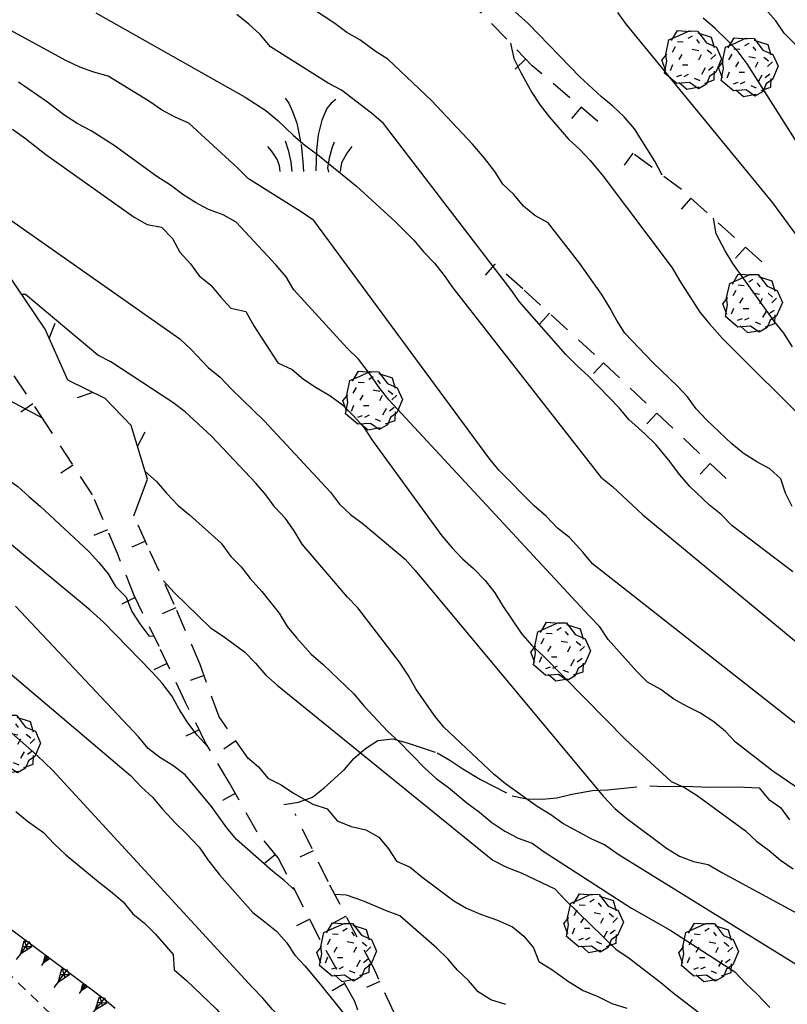
# Model space of a CAD drawing. Extents: x 1519870 to 1520950, y 4412746 to 4413924.
# Drawn here: x 1520114 to 1520167, y 4412956 to 4413023 of the extents above; entities that cross this region are included whole.
import ezdxf

# ---------------------------------------------------------------- set-up
doc = ezdxf.new("R2010")
doc.units = 0
for name, pattern in [('SCARP', [1.6, -0.8, -0.8]), ('SECCO-', [2.5, 0.75, 0.75, -1]), ('SIEPE2', [5, 2.5, 2.5]), ('TRATTO01', [3, 2, -1]), ('TRATTO03', [1.2, 0.7, -0.5])]:
    doc.linetypes.add(name, pattern=pattern)
doc.layers.get('0').update_dxf_attribs({"linetype": 'CONTINUOUS'})
for name, color, linetype in [('ALBERO', 7, 'CONTINUOUS'), ('C1', 2, 'CONTINUOUS'), ('CESPUGLIO', 7, 'TRATTO03'), ('CURVADILIVELLO', 7, 'CONTINUOUS'), ('DIRETTRICE', 7, 'CONTINUOUS'), ('MUROASECCO', 7, 'SECCO-'), ('SCARPNATPIEDE', 7, 'TRATTO03'), ('SCARPNATTESTA', 7, 'SCARP'), ('SENTIERO', 7, 'TRATTO01'), ('SIEPE', 7, 'SIEPE2')]:
    doc.layers.add(name, color=color, linetype=linetype)

# ---------------------------------------------------------------- blocks, each defined once
blk = doc.blocks.new('ALBERO')
for p, q in [((-0.786, 0.662), (-0.433, 0.819)), ((-0.786, 0.662), (-0.433, 0.819)), ((-0.693, 0.641), (-0.492, 0.985)), ((-0.693, 0.641), (-0.492, 0.985)), ((-0.492, 0.985), (-0.045, 0.954)), ((-0.492, 0.985), (-0.045, 0.954)), ((-0.433, 0.819), (-0.1, 0.969)), ((-0.433, 0.819), (-0.1, 0.969)), ((0.008, 0.796), (-0.139, 0.706)), ((0.008, 0.796), (-0.139, 0.706)), ((-0.1, 0.969), (0.189, 0.966)), ((-0.1, 0.969), (0.189, 0.966)), ((0.152, 0.675), (0.246, 0.548)), ((0.152, 0.675), (0.246, 0.548)), ((0.189, 0.966), (0.492, 0.566)), ((0.189, 0.966), (0.492, 0.566)), ((0.197, 0.906), (0.655, 0.759)), ((0.197, 0.906), (0.655, 0.759)), ((0.655, 0.759), (0.757, 0.403)), ((0.655, 0.759), (0.757, 0.403)), ((-0.89, 0.17), (-0.786, 0.662)), ((-0.89, 0.17), (-0.786, 0.662)), ((-0.573, 0.428), (-0.679, 0.239)), ((-0.573, 0.428), (-0.679, 0.239)), ((-0.497, 0.613), (-0.297, 0.6)), ((-0.497, 0.613), (-0.297, 0.6)), ((0.008, 0.345), (0.232, 0.304)), ((0.008, 0.345), (0.232, 0.304)), ((0.492, 0.566), (0.832, 0.42)), ((0.492, 0.566), (0.832, 0.42)), ((0.832, 0.42), (1.01, 0.016)), ((0.832, 0.42), (1.01, 0.016)), ((-1.022, -0.03), (-0.851, 0.181)), ((-1.022, -0.03), (-0.851, 0.181)), ((-0.858, -0.067), (-0.89, 0.17)), ((-0.858, -0.067), (-0.89, 0.17)), ((-0.437, -0.009), (-0.332, 0.17)), ((-0.437, -0.009), (-0.332, 0.17)), ((0.32, 0.153), (0.227, -0.029)), ((0.32, 0.153), (0.227, -0.029)), ((0.523, 0.328), (0.677, 0.201)), ((0.523, 0.328), (0.677, 0.201)), ((0.811, 0.163), (0.649, 0.009)), ((0.811, 0.163), (0.649, 0.009)), ((1.01, 0.016), (0.813, -0.438)), ((1.01, 0.016), (0.813, -0.438)), ((-0.886, -0.39), (-1.022, -0.03)), ((-0.886, -0.39), (-1.022, -0.03)), ((-0.932, -0.466), (-0.858, -0.067)), ((-0.932, -0.466), (-0.858, -0.067)), ((-0.728, -0.376), (-0.647, -0.177)), ((-0.728, -0.376), (-0.647, -0.177)), ((-0.321, -0.191), (-0.136, -0.191)), ((-0.321, -0.191), (-0.136, -0.191)), ((0.341, -0.5), (0.464, -0.276)), ((0.341, -0.5), (0.464, -0.276)), ((0.726, -0.256), (0.562, -0.376)), ((0.726, -0.256), (0.562, -0.376)), ((-0.509, -0.827), (-0.932, -0.466)), ((-0.509, -0.827), (-0.932, -0.466)), ((-0.514, -0.586), (-0.349, -0.531)), ((-0.514, -0.586), (-0.349, -0.531)), ((-0.269, -0.579), (-0.118, -0.503)), ((-0.269, -0.579), (-0.118, -0.503)), ((0.078, -0.644), (0.264, -0.72)), ((0.078, -0.644), (0.264, -0.72)), ((0.596, -0.589), (0.493, -0.84)), ((0.596, -0.589), (0.493, -0.84)), ((0.813, -0.438), (0.596, -0.589)), ((0.813, -0.438), (0.596, -0.589)), ((0.757, -0.7), (0.769, -0.407)), ((0.757, -0.7), (0.769, -0.407)), ((-0.081, -0.794), (-0.509, -0.827)), ((-0.081, -0.794), (-0.509, -0.827)), ((-0.43, -0.785), (-0.175, -1.012)), ((-0.43, -0.785), (-0.175, -1.012)), ((-0.175, -1.012), (0.243, -0.94)), ((-0.175, -1.012), (0.243, -0.94)), ((0.219, -0.999), (-0.081, -0.794)), ((0.219, -0.999), (-0.081, -0.794)), ((0.493, -0.84), (0.219, -0.999)), ((0.493, -0.84), (0.219, -0.999)), ((0.434, -0.811), (0.757, -0.7)), ((0.434, -0.811), (0.757, -0.7))]:
    blk.add_line(p, q)
blk = doc.blocks.new('B1CORT')
blk.add_line((0, 0), (0.5, 0))
blk = doc.blocks.new('LINREC')
blk.add_line((0, 0), (-0.002, 0.56))
blk = doc.blocks.new('CESP')
for p, q in [((-0.82, 2.523), (-0.695, 2.348)), ((0.905, 2.473), (0.755, 2.348)), ((-0.695, 2.348), (-0.57, 2.073)), ((-0.57, 2.073), (-0.42, 1.673)), ((0.605, 2.173), (0.43, 1.773)), ((0.755, 2.348), (0.605, 2.173)), ((0.43, 1.773), (0.305, 1.273)), ((-0.42, 1.673), (-0.27, 0.948)), ((-0.82, 1.073), (-0.72, 0.748)), ((0.305, 1.273), (0.255, 0.748)), ((0.855, 1.023), (0.78, 0.848)), ((-1.42, 0.873), (-1.295, 0.723)), ((-1.295, 0.723), (-1.095, 0.423)), ((-0.72, 0.748), (-0.62, 0.348)), ((-0.27, 0.948), (-0.22, 0.348)), ((0.255, 0.748), (0.23, 0.023)), ((0.78, 0.848), (0.68, 0.473)), ((1.455, 0.873), (1.28, 0.648)), ((-1.095, 0.423), (-1.02, 0.223)), ((-0.62, 0.348), (-0.595, 0.023)), ((-0.22, 0.348), (-0.195, 0.023)), ((0.68, 0.473), (0.63, 0.148)), ((1.28, 0.648), (1.105, 0.323)), ((-1.02, 0.223), (-0.995, 0.023)), ((0.63, 0.148), (0.655, -0.002)), ((1.105, 0.323), (1.055, 0.023))]:
    blk.add_line(p, q)
blk = doc.blocks.new('SCARP2')
for p, q in [((-0.174, -0.029), (-0.005, 0.048)), ((-0.007, -0.45), (-0.005, 0.048)), ((0.154, -0.031), (-0.005, 0.048)), ((-0.008, -0.45), (-0.174, -0.029)), ((-0.169, -0.027), (0.085, -0.209)), ((-0.102, -0.212), (0.154, -0.031)), ((-0.007, -0.451), (0.154, -0.031)), ((-0.007, -0.45), (-0.008, -0.702))]:
    blk.add_line(p, q)
blk = doc.blocks.new('SCARP')
for p, q in [((-0.087, -0.014), (-0.003, 0.024)), ((-0.004, -0.225), (-0.003, 0.024)), ((0.077, -0.015), (-0.003, 0.024)), ((-0.004, -0.225), (-0.087, -0.014)), ((-0.084, -0.013), (0.042, -0.104)), ((-0.051, -0.106), (0.077, -0.015)), ((-0.004, -0.226), (0.077, -0.015)), ((-0.004, -0.225), (-0.004, -0.351))]:
    blk.add_line(p, q)
blk = doc.blocks.new('SEULO2')
at = {"layer": 'CURVADILIVELLO'}
for points in [[(1520155.068, 4413023.916, 676), (1520155.678, 4413023.086, 676), (1520165.641, 4413010.932, 676), (1520168.34, 4413007.25, 676)], [(1520167.02, 4412985.777, 668), (1520162.859, 4412988.937, 668), (1520162.137, 4412989.673, 668), (1520161.344, 4412990.329, 668), (1520159.998, 4412991.589, 668), (1520159.326, 4412992.392, 668), (1520158.555, 4412993.419, 668), (1520157.68, 4412994.456, 668), (1520156.943, 4412995.191, 668), (1520155.855, 4412996.155, 668), (1520155.182, 4412996.945, 668), (1520153.109, 4412999.119, 668), (1520152.299, 4412999.839, 668), (1520151.564, 4413000.588, 668), (1520148.395, 4413004.185, 668), (1520147.822, 4413005.018, 668), (1520139.135, 4413016.331, 668), (1520138.312, 4413017.037, 668), (1520136.266, 4413018.612, 668), (1520135.375, 4413019.099, 668), (1520131.436, 4413021.565, 668), (1520130.734, 4413022.416, 668), (1520129.963, 4413023.125, 668), (1520129.143, 4413023.781, 668)], [(1520119.533, 4413023.896, 666), (1520129.723, 4413018.129, 666), (1520131.127, 4413017.23, 666), (1520131.938, 4413016.536, 666), (1520133.002, 4413015.52, 666), (1520133.785, 4413014.863, 666), (1520134.643, 4413014.235, 666), (1520137.305, 4413012.06, 666), (1520139.963, 4413009.643, 666), (1520141.205, 4413008.379, 666), (1520141.879, 4413007.563, 666), (1520142.602, 4413006.813, 666), (1520143.262, 4413005.986, 666), (1520143.861, 4413005.13, 666), (1520153.932, 4412992.238, 666), (1520154.727, 4412991.581, 666), (1520156.814, 4412989.651, 666), (1520170.012, 4412978.707, 666)], [(1520169.125, 4412973.94, 664), (1520153.377, 4412986.31, 664), (1520152.715, 4412987.125, 664), (1520151.818, 4412988.108, 664), (1520150.998, 4412988.753, 664), (1520150.234, 4412989.537, 664), (1520149.412, 4412990.282, 664), (1520146.994, 4412992.711, 664), (1520146.32, 4412993.551, 664), (1520134.385, 4413009.725, 664), (1520133.527, 4413010.327, 664), (1520129.93, 4413012.579, 664), (1520129.223, 4413013.303, 664), (1520125.883, 4413016.369, 664), (1520124.945, 4413016.776, 664), (1520124.018, 4413017.262, 664), (1520123.188, 4413017.839, 664), (1520120.379, 4413019.574, 664), (1520119.408, 4413019.852, 664), (1520118.449, 4413020.182, 664), (1520117.457, 4413020.651, 664), (1520112.471, 4413023.366, 664)], [(1520174.41, 4413006.64, 678), (1520173.412, 4413006.981, 678), (1520171.916, 4413007.582, 678), (1520171.268, 4413008.411, 678), (1520170.73, 4413009.309, 678), (1520170.293, 4413010.273, 678), (1520169.721, 4413011.133, 678), (1520169.223, 4413012.019, 678), (1520163.906, 4413020.42, 678), (1520163.297, 4413021.225, 678), (1520162.561, 4413022.025, 678), (1520161.732, 4413022.821, 678), (1520160.924, 4413023.515, 678)], [(1520167.652, 4412970.812, 662), (1520165.664, 4412972.187, 662), (1520163.127, 4412974.161, 662), (1520162.443, 4412974.898, 662), (1520161.648, 4412975.557, 662), (1520160.742, 4412976.144, 662), (1520159.828, 4412976.59, 662), (1520158.912, 4412977.102, 662), (1520158.027, 4412977.754, 662), (1520157.123, 4412978.253, 662), (1520156.402, 4412978.977, 662), (1520154.443, 4412981.168, 662), (1520153.871, 4412982.013, 662), (1520153.135, 4412982.787, 662), (1520139.498, 4412997.508, 662), (1520138.836, 4412998.349, 662), (1520138.182, 4412999.293, 662), (1520137.426, 4413000.27, 662), (1520136.664, 4413001.018, 662), (1520133.031, 4413005.005, 662), (1520132.508, 4413005.878, 662), (1520131.82, 4413006.692, 662), (1520129.09, 4413009.605, 662), (1520128.213, 4413010.105, 662), (1520127.225, 4413010.485, 662), (1520126.336, 4413010.946, 662), (1520125.457, 4413011.496, 662), (1520124.623, 4413012.139, 662), (1520123.691, 4413012.737, 662), (1520120.777, 4413014.839, 662), (1520119.227, 4413015.834, 662), (1520118.258, 4413016.343, 662), (1520117.365, 4413016.942, 662), (1520116.256, 4413017.791, 662), (1520114.266, 4413019.151, 662)], [(1520158.125, 4413012.812, 674), (1520157.611, 4413013.762, 674), (1520156.227, 4413015.978, 674), (1520155.527, 4413016.791, 674), (1520154.768, 4413017.514, 674), (1520153.986, 4413018.157, 674), (1520152.51, 4413019.526, 674), (1520149.008, 4413023.135, 674), (1520147, 4413024.968, 674), (1520146, 4413025.642, 674), (1520145.043, 4413026.201, 674), (1520140.809, 4413028.387, 674), (1520138.951, 4413029.173, 674)], [(1520147.785, 4413021.824, 672), (1520148.021, 4413020.772, 672), (1520148.484, 4413019.809, 672), (1520149.232, 4413018.446, 672), (1520149.805, 4413017.589, 672), (1520150.441, 4413016.772, 672), (1520151.744, 4413015.281, 672), (1520152.49, 4413014.584, 672), (1520153.213, 4413013.822, 672), (1520154.113, 4413012.749, 672), (1520158.814, 4413006.506, 672), (1520159.312, 4413005.633, 672), (1520160.693, 4413003.48, 672), (1520161.342, 4413002.676, 672), (1520162.242, 4413001.679, 672), (1520168.314, 4412995.61, 672)], [(1520108.834, 4413013.184, 658), (1520125.252, 4413001.648, 658), (1520126.023, 4413000.928, 658), (1520127.199, 4412999.699, 658), (1520128.006, 4412999.057, 658), (1520128.758, 4412998.244, 658), (1520131.01, 4412996.065, 658), (1520135.537, 4412991.195, 658), (1520136.133, 4412990.39, 658), (1520136.893, 4412989.68, 658), (1520137.764, 4412989.027, 658), (1520140.613, 4412986.63, 658), (1520141.285, 4412985.866, 658), (1520154.096, 4412970.472, 658), (1520154.898, 4412969.635, 658), (1520155.707, 4412968.954, 658), (1520158.412, 4412966.921, 658), (1520159.305, 4412966.397, 658), (1520160.254, 4412966.015, 658), (1520161.258, 4412965.829, 658), (1520162.178, 4412965.267, 658), (1520178.113, 4412956.638, 658)], [(1520094.301, 4413015.031, 652), (1520094.318, 4413014.93, 652), (1520094.641, 4413013.959, 652), (1520095.252, 4413013.116, 652), (1520096, 4413012.343, 652), (1520096.688, 4413011.503, 652), (1520097.273, 4413010.671, 652), (1520098.094, 4413010.015, 652), (1520098.775, 4413009.277, 652), (1520100.377, 4413007.735, 652), (1520101.197, 4413007.041, 652), (1520102.131, 4413006.16, 652), (1520105.418, 4413003.372, 652), (1520106.273, 4413002.782, 652), (1520107.096, 4413002.076, 652), (1520107.98, 4413001.437, 652), (1520108.869, 4413000.964, 652), (1520109.789, 4413000.401, 652), (1520111.264, 4412999.378, 652), (1520111.998, 4412998.642, 652), (1520112.791, 4412998.012, 652), (1520113.684, 4412997.461, 652), (1520115.254, 4412996.62, 652), (1520115.893, 4412996.273, 652)], [(1520127.188, 4412973.822, 648), (1520126.449, 4412974.647, 648), (1520125.814, 4412975.478, 648), (1520125.211, 4412976.41, 648), (1520124.713, 4412977.322, 648), (1520124.051, 4412978.176, 648), (1520123.379, 4412978.94, 648), (1520120.051, 4412982.339, 648), (1520119.16, 4412983.157, 648), (1520111.9, 4412989.151, 648)], [(1520166.99, 4413001.111, 674), (1520166.414, 4413002.045, 674), (1520165.752, 4413002.874, 674), (1520162.939, 4413006.807, 674), (1520162.418, 4413007.666, 674), (1520161.805, 4413008.816, 674), (1520161.619, 4413009.881, 674)], [(1520133.113, 4412964.035, 646), (1520132.369, 4412964.732, 646), (1520131.574, 4412965.362, 646), (1520129.131, 4412967.521, 646), (1520128.471, 4412968.324, 646), (1520127.412, 4412969.763, 646), (1520125.621, 4412971.923, 646), (1520124.789, 4412972.565, 646), (1520123.908, 4412973.116, 646), (1520123.102, 4412973.733, 646), (1520122.457, 4412974.499, 646), (1520114.076, 4412983.423, 646)], [(1520106.633, 4412984.81, 644), (1520121.908, 4412971.896, 644), (1520122.645, 4412971.097, 644), (1520123.4, 4412970.412, 644), (1520124.074, 4412969.598, 644), (1520124.961, 4412968.639, 644), (1520125.719, 4412967.916, 644), (1520126.576, 4412966.994, 644), (1520127.176, 4412966.138, 644), (1520127.986, 4412965.099, 644), (1520130.23, 4412962.535, 644), (1520131.061, 4412961.919, 644), (1520131.842, 4412961.262, 644), (1520132.527, 4412960.497, 644), (1520133.1, 4412959.64, 644), (1520133.783, 4412958.902, 644), (1520134.82, 4412957.655, 644), (1520138.162, 4412953.506, 644)], [(1520143.795, 4412946.824, 642), (1520142.928, 4412947.4, 642), (1520142.029, 4412948.091, 642), (1520141.219, 4412948.785, 642), (1520140.275, 4412949.308, 642), (1520138.857, 4412950.206, 642), (1520138.012, 4412950.86, 642), (1520137.08, 4412951.447, 642), (1520133.785, 4412953.786, 642), (1520133.014, 4412954.482, 642), (1520131.572, 4412955.93, 642), (1520130.926, 4412956.707, 642), (1520130.203, 4412957.443, 642), (1520116.588, 4412972.242, 642), (1520115.549, 4412973.26, 642), (1520106.932, 4412980.831, 642)], [(1520168.162, 4412958.428, 656), (1520155.113, 4412966.501, 656), (1520154.203, 4412967.153, 656), (1520153.291, 4412967.575, 656), (1520151.355, 4412968.605, 656), (1520150.539, 4412969.196, 656), (1520149.605, 4412969.782, 656), (1520147.445, 4412971.315, 656), (1520146.676, 4412971.96, 656), (1520143.242, 4412975.175, 656), (1520142.592, 4412976.004, 656), (1520141.34, 4412977.805, 656), (1520140.828, 4412978.729, 656), (1520140.227, 4412979.61, 656), (1520137.387, 4412983.325, 656), (1520136.691, 4412984.049, 656), (1520133.586, 4412987.65, 656), (1520133.047, 4412988.572, 656), (1520132.449, 4412989.416, 656), (1520131.727, 4412990.191, 656), (1520131.115, 4412991.034, 656), (1520130.443, 4412991.824, 656), (1520127.432, 4412995.006, 656), (1520125.633, 4412996.693, 656), (1520124.775, 4412997.322, 656), (1520120.557, 4413000.082, 656), (1520119.666, 4413000.557, 656), (1520114.736, 4413004.693, 656), (1520114.479, 4413004.693, 656)], [(1520122.902, 4412992.612, 654), (1520123.672, 4412991.93, 654), (1520124.346, 4412991.14, 654), (1520125.148, 4412990.293, 654), (1520125.93, 4412989.66, 654), (1520128.07, 4412987.719, 654), (1520128.734, 4412986.827, 654), (1520129.43, 4412986.103, 654), (1520130.064, 4412985.312, 654), (1520130.855, 4412984.425, 654), (1520132.018, 4412982.952, 654), (1520132.58, 4412982.057, 654), (1520133.24, 4412981.241, 654), (1520134.207, 4412980.17, 654), (1520135.029, 4412979.464, 654), (1520137.107, 4412977.455, 654), (1520137.768, 4412976.665, 654), (1520139.43, 4412974.883, 654), (1520140.174, 4412974.199, 654), (1520141.951, 4412972.381, 654), (1520142.721, 4412971.687, 654), (1520143.566, 4412971.058, 654), (1520144.824, 4412970.012, 654), (1520145.67, 4412969.383, 654), (1520146.506, 4412968.69, 654), (1520147.398, 4412968.102, 654), (1520148.314, 4412967.604, 654), (1520149.275, 4412967.273, 654), (1520150.092, 4412966.682, 654), (1520156.033, 4412962.844, 654), (1520158.705, 4412961.321, 654), (1520163.082, 4412958.503, 654), (1520163.818, 4412957.716, 654), (1520164.59, 4412956.982, 654), (1520165.461, 4412956.06, 654)], [(1520124.146, 4412985.155, 652), (1520124.883, 4412984.355, 652), (1520127.35, 4412981.955, 652), (1520128.205, 4412981.39, 652), (1520129.656, 4412980.315, 652), (1520130.418, 4412979.554, 652), (1520131.131, 4412978.729, 652), (1520131.887, 4412978.045, 652), (1520146.582, 4412966.116, 652), (1520147.523, 4412965.633, 652), (1520148.512, 4412965.24, 652), (1520150.82, 4412964.161, 652), (1520151.529, 4412963.387, 652), (1520154.957, 4412960.055, 652), (1520155.877, 4412959.43, 652), (1520158.031, 4412957.782, 652), (1520158.84, 4412957.089, 652), (1520166.254, 4412951.383, 652), (1520167.145, 4412950.847, 652), (1520167.953, 4412950.215, 652), (1520168.873, 4412949.615, 652)], [(1520147.467, 4412956.281, 648), (1520146.443, 4412956.584, 648), (1520145.588, 4412957.135, 648), (1520144.918, 4412957.912, 648), (1520144.184, 4412958.622, 648), (1520143.525, 4412959.387, 648), (1520142.779, 4412960.121, 648), (1520140.256, 4412962.329, 648), (1520139.27, 4412962.683, 648), (1520137.721, 4412963.332, 648), (1520136.617, 4412963.72, 648), (1520135.812, 4412963.777, 648)]]:
    blk.add_polyline3d(points, dxfattribs=at)
at = {"layer": 'DIRETTRICE'}
for points in [[(1520172.307, 4413012.95, 680), (1520171.32, 4413013.278, 680), (1520170.428, 4413013.855, 680), (1520169.805, 4413014.646, 680), (1520169.547, 4413015.619, 680), (1520169.002, 4413017.309, 680), (1520168.574, 4413018.928, 680), (1520168.154, 4413019.843, 680), (1520167.854, 4413020.89, 680), (1520167.203, 4413021.732, 680), (1520166.443, 4413022.492, 680), (1520165.857, 4413023.336, 680), (1520165.186, 4413024.113, 680)], [(1520166.98, 4412990.229, 670), (1520166.52, 4412991.142, 670), (1520166.197, 4412992.125, 670), (1520165.453, 4412992.796, 670), (1520164.562, 4412993.282, 670), (1520163.645, 4412993.857, 670), (1520162.875, 4412994.503, 670), (1520161.131, 4412996.142, 670), (1520160.434, 4412996.892, 670), (1520159.85, 4412997.71, 670), (1520159.154, 4412998.447, 670), (1520157.502, 4413000.014, 670), (1520155.574, 4413002.054, 670), (1520155.027, 4413002.912, 670), (1520154.541, 4413003.812, 670), (1520153.992, 4413004.696, 670), (1520152.523, 4413006.794, 670), (1520150.348, 4413009.577, 670), (1520149.457, 4413010.076, 670), (1520148.664, 4413010.695, 670), (1520148.016, 4413011.497, 670), (1520147.27, 4413012.207, 670), (1520146.711, 4413013.065, 670), (1520146.02, 4413013.982, 670), (1520145.211, 4413014.933, 670), (1520142.4, 4413017.906, 670), (1520139.443, 4413020.72, 670), (1520138.576, 4413021.284, 670), (1520137.533, 4413022.045, 670), (1520136.631, 4413022.544, 670), (1520135.824, 4413023.148, 670), (1520131.498, 4413026.032, 670)], [(1520114.094, 4412969.423, 640), (1520114.875, 4412968.778, 640), (1520115.969, 4412968.006, 640), (1520116.705, 4412967.232, 640), (1520117.502, 4412966.486, 640), (1520119.689, 4412964.65, 640), (1520120.549, 4412964.009, 640), (1520121.398, 4412963.277, 640), (1520122.07, 4412962.463, 640), (1520122.865, 4412961.818, 640), (1520123.602, 4412961.058, 640), (1520124.797, 4412959.676, 640), (1520124.867, 4412958.631, 640), (1520125.715, 4412957.914, 640), (1520127.768, 4412955.955, 640), (1520128.426, 4412955.179, 640), (1520128.963, 4412954.255, 640), (1520129.363, 4412953.287, 640), (1520129.52, 4412952.298, 640), (1520129.564, 4412951.264, 640), (1520129.641, 4412950.347, 640)], [(1520113.855, 4413015.954, 660), (1520114.75, 4413015.326, 660), (1520116.141, 4413014.223, 660), (1520122.15, 4413009.952, 660), (1520123.027, 4413009.454, 660), (1520124.02, 4413009.278, 660), (1520124.756, 4413008.491, 660), (1520125.256, 4413007.566, 660), (1520125.979, 4413006.767, 660), (1520126.576, 4413005.949, 660), (1520127.383, 4413005.317, 660), (1520128.057, 4413004.49, 660), (1520128.742, 4413003.74, 660), (1520129.748, 4413003.514, 660), (1520130.301, 4413002.54, 660), (1520131.941, 4413000.015, 660), (1520132.918, 4412999.559, 660), (1520133.688, 4412998.914, 660), (1520134.557, 4412998.336, 660), (1520135.486, 4412997.789, 660), (1520136.344, 4412997.16, 660), (1520137.078, 4412996.438, 660), (1520137.775, 4412995.661, 660), (1520138.363, 4412994.754, 660), (1520143.102, 4412988.231, 660), (1520143.787, 4412987.429, 660), (1520144.523, 4412986.668, 660), (1520145.268, 4412985.996, 660), (1520146.068, 4412985.174, 660), (1520146.717, 4412984.345, 660), (1520147.242, 4412983.473, 660), (1520148.508, 4412981.597, 660), (1520149.221, 4412980.782, 660), (1520149.992, 4412980.075, 660), (1520155.645, 4412974.308, 660), (1520158.742, 4412971.486, 660), (1520159.654, 4412971.063, 660), (1520160.51, 4412970.513, 660), (1520163.807, 4412968.121, 660), (1520164.539, 4412967.411, 660), (1520165.41, 4412966.771, 660), (1520166.193, 4412966.113, 660), (1520167.049, 4412965.523, 660)], [(1520091.117, 4413013.126, 650), (1520091.479, 4413012.157, 650), (1520092.053, 4413011.287, 650), (1520092.553, 4413010.35, 650), (1520093.418, 4413008.916, 650), (1520093.73, 4413007.894, 650), (1520094.365, 4413007.077, 650), (1520097.283, 4413003.713, 650), (1520098.051, 4413003.067, 650), (1520103.98, 4412998.603, 650), (1520104.855, 4412998.115, 650), (1520105.689, 4412997.474, 650), (1520114.221, 4412991.598, 650), (1520114.967, 4412990.901, 650), (1520115.736, 4412990.256, 650), (1520119.064, 4412987.151, 650), (1520119.746, 4412986.412, 650), (1520120.381, 4412985.635, 650), (1520120.877, 4412984.762, 650), (1520121.6, 4412984.037, 650), (1520121.998, 4412983.07, 650), (1520122.545, 4412982.224, 650), (1520123.141, 4412981.406, 650), (1520123.506, 4412981.395, 649.91)], [(1520129.855, 4412973.146, 650), (1520130.623, 4412972.488, 650), (1520131.258, 4412971.697, 650), (1520132.16, 4412971.25, 650), (1520133.016, 4412970.685, 650), (1520134.312, 4412969.923, 650), (1520135.297, 4412969.619, 650), (1520135.971, 4412968.804, 650), (1520136.932, 4412968.411, 650), (1520137.928, 4412968.171, 650), (1520138.83, 4412967.687, 650), (1520139.477, 4412966.883, 650), (1520140.025, 4412966.036, 650), (1520140.961, 4412965.642, 650), (1520141.744, 4412964.985, 650), (1520143.922, 4412963.352, 650), (1520144.801, 4412962.84, 650), (1520145.752, 4412962.433, 650), (1520146.906, 4412962.021, 650), (1520147.922, 4412961.579, 650), (1520148.691, 4412960.921, 650), (1520149.352, 4412960.131, 650), (1520149.723, 4412959.201, 650), (1520150.602, 4412958.65, 650), (1520151.748, 4412957.843, 650), (1520152.746, 4412957.22, 650), (1520153.734, 4412956.827, 650), (1520154.701, 4412956.332, 650), (1520155.711, 4412956.03, 650)]]:
    blk.add_polyline3d(points, dxfattribs=at)
at = {"layer": 'MUROASECCO'}
for points in [[(1520153.738, 4413016.483, 673.782), (1520149.27, 4413020.282, 673.542), (1520145.82, 4413023.867, 673.482), (1520139.875, 4413028.396, 674.232), (1520136.918, 4413030.879, 674.712), (1520135.074, 4413032.781, 675.102)], [(1520157.172, 4412928.11, 638.448), (1520154.857, 4412930.568, 638.988), (1520152.689, 4412933.455, 639.678), (1520150.654, 4412935.911, 640.068), (1520149.574, 4412937.554, 640.548), (1520148.594, 4412940.503, 641.178), (1520147.061, 4412942.903, 641.868), (1520144.43, 4412945.872, 642.438), (1520142.34, 4412949.005, 643.248), (1520139.822, 4412951.711, 643.908), (1520138.162, 4412953.506, 644.208), (1520137.191, 4412956.469, 644.658), (1520134.826, 4412960.688, 645.558), (1520131.969, 4412966.269, 646.698), (1520130.525, 4412968.022, 647.298), (1520128.619, 4412971.418, 647.958), (1520127.008, 4412974.124, 648.588), (1520125.652, 4412976.865, 649.188), (1520123.854, 4412980.688, 649.788), (1520122.146, 4412984.155, 650.388), (1520121.016, 4412987.021, 651.288), (1520119.311, 4412991.014, 652.368), (1520116.207, 4412995.804, 653.118), (1520113.096, 4413000.452, 654.348)], [(1520164.908, 4413006.898, 675.342), (1520159.432, 4413011.83, 674.562), (1520155.631, 4413014.685, 673.842)], [(1520162.492, 4412992.135, 669.432), (1520153.52, 4413000.586, 669.042), (1520148.625, 4413005.07, 668.202), (1520146.725, 4413006.753, 668.022)], [(1520129.943, 4412973.022, 649.842), (1520127.93, 4412975.878, 650.172), (1520126.641, 4412979.466, 650.832), (1520124.881, 4412983.545, 651.252), (1520123.035, 4412987.595, 652.272), (1520122.133, 4412989.59, 653.472)], [(1520140.887, 4412953.429, 645.588), (1520138.516, 4412958.659, 646.638), (1520135.361, 4412964.634, 648.107), (1520133.119, 4412969.269, 649.188)]]:
    blk.add_polyline3d(points, dxfattribs=at)
at = {"layer": 'SCARPNATPIEDE'}
blk.add_polyline3d([(1520094.301, 4412977.387, 636.672), (1520094.967, 4412976.162, 635.652), (1520095.488, 4412975.303, 635.202), (1520096.15, 4412974.5, 634.812), (1520097.355, 4412973.196, 634.422), (1520098.781, 4412971.812, 634.482), (1520099.625, 4412971.222, 634.242), (1520102.297, 4412969.124, 634.002), (1520102.932, 4412968.294, 633.612), (1520103.75, 4412967.69, 633.642), (1520104.641, 4412967.204, 633.732), (1520105.496, 4412966.602, 634.122), (1520106.242, 4412965.916, 634.152), (1520106.916, 4412965.063, 634.182), (1520107.652, 4412964.289, 634.212), (1520108.314, 4412963.474, 634.272), (1520109.023, 4412962.724, 634.362), (1520117.641, 4412954.514, 634.542)], dxfattribs=at)
at = {"layer": 'SCARPNATTESTA'}
blk.add_polyline3d([(1520120.85, 4412956.005, 639.162), (1520120.016, 4412956.697, 639.132), (1520112.176, 4412962.539, 638.112)], dxfattribs=at)
at = {"layer": 'SENTIERO'}
blk.add_polyline3d([(1520132.338, 4412969.9, 648.138), (1520133.342, 4412970.058, 648.617), (1520134.299, 4412970.405, 649.367), (1520135.09, 4412971.039, 650.357), (1520136.48, 4412972.287, 651.138), (1520137.125, 4412973.057, 651.677), (1520137.902, 4412973.728, 652.247), (1520138.748, 4412974.263, 652.607), (1520139.779, 4412974.383, 653.268), (1520140.748, 4412974.117, 653.807), (1520142.797, 4412973.438, 654.557), (1520143.662, 4412972.925, 654.708), (1520144.543, 4412972.335, 654.948), (1520145.752, 4412971.62, 654.977), (1520147.908, 4412970.497, 655.787), (1520148.912, 4412970.298, 655.818), (1520149.938, 4412970.264, 655.968), (1520150.955, 4412970.358, 656.508), (1520151.967, 4412970.606, 657.018), (1520153.375, 4412970.87, 657.648), (1520154.396, 4412970.914, 658.068), (1520157.273, 4412971.188, 658.698), (1520158.285, 4412971.143, 658.847), (1520159.588, 4412971.159, 659.388), (1520161.432, 4412971.084, 660.047), (1520163.221, 4412971.108, 660.378), (1520164.73, 4412971.045, 661.278), (1520165.377, 4412970.28, 661.547), (1520166.193, 4412969.701, 661.487), (1520166.793, 4412968.87, 661.218)], dxfattribs=at)
at = {"layer": 'SIEPE'}
blk.add_polyline3d([(1520122.133, 4412989.59, 653.472), (1520123.062, 4412992.084, 655.002), (1520121.947, 4412995.756, 656.232), (1520120.182, 4412997.599, 656.832), (1520117.623, 4412998.831, 657.192), (1520116.084, 4413002.308, 658.452), (1520113.492, 4413006.16, 658.002), (1520111.152, 4413008.565, 657.762), (1520109.051, 4413011.097, 657.732), (1520106.287, 4413014.456, 658.512), (1520104.195, 4413016.477, 657.672)], dxfattribs=at)
at = {"layer": 'ALBERO', "xscale": 2, "yscale": 2, "zscale": 2}
for p in [(1520160.15, 4413020.714, 676.87), (1520164.006, 4413020.214, 681.01), (1520164.293, 4413004.107, 674.74), (1520138.414, 4412997.485, 666.52), (1520151.217, 4412980.365, 665.32), (1520113.756, 4412974.06, 643.51), (1520153.463, 4412961.849, 659.71), (1520136.648, 4412959.869, 651.64), (1520161.305, 4412959.856, 660.82)]:
    blk.add_blockref('ALBERO', p, dxfattribs=at)
at = {"layer": 'CESPUGLIO', "xscale": 2, "yscale": 2, "zscale": 2}
blk.add_blockref('CESP', (1520134.072, 4413013.022, 665.62), dxfattribs=at)
at = {"layer": 'MUROASECCO'}
for p, xscale, yscale, zscale, rotation in [((1520148.829, 4413020.74), 2.000000000099071, 2.000000000099071, 2.000000000099071, -136.1055289495835), ((1520152.595, 4413017.455), 1.99999999974112, 1.99999999974112, 1.99999999974112, -130.3674440664571), ((1520156.129, 4413014.31), 1.999999999528534, 1.999999999528534, 1.999999999528534, -126.9075659070513), ((1520160.078, 4413011.248), 1.999999999947283, 1.999999999947283, 1.999999999947283, -132.0030135644168), ((1520163.794, 4413007.902), 1.999999999947283, 1.999999999947283, 1.999999999947283, -132.0030135644168), ((1520146.726, 4413006.751), 1.999999999739371, 1.999999999739371, 1.999999999739371, -131.5218696418222), ((1520150.442, 4413003.406), 1.999999999645309, 1.999999999645309, 1.999999999645309, -132.4959491686687), ((1520154.121, 4413000.02), 1.999999999664165, 1.999999999664165, 1.999999999664165, -133.2856845906531), ((1520115.255, 4412997.226), 2.000000000316831, 2.000000000316831, 2.000000000316831, -146.2045074463833), ((1520157.761, 4412996.591), 1.999999999664165, 1.999999999664165, 1.999999999664165, -133.2856845906531), ((1520117.995, 4412993.044), 1.999999999837372, 1.999999999837372, 1.999999999837372, -147.0603824182353), ((1520161.4, 4412993.163), 1.999999999664165, 1.999999999664165, 1.999999999664165, -133.2856845906531), ((1520120.324, 4412988.64), 1.999999999865413, 1.999999999865413, 1.999999999865413, -156.8724918183003), ((1520122.911, 4412987.868), 2.000000000000838, 2.000000000000838, 2.000000000000838, -155.6638989577779), ((1520122.217, 4412984.013), 2.000000000228449, 2.000000000228449, 2.000000000228449, -153.7910196954001), ((1520124.979, 4412983.316), 1.999999999720706, 1.999999999720706, 1.999999999720706, -156.6641446501761), ((1520124.404, 4412979.517), 2.000000000057172, 2.000000000057172, 2.000000000057172, -154.7974664208691), ((1520126.913, 4412978.707), 1.999999999919031, 1.999999999919031, 1.999999999919031, -160.2375790892562), ((1520126.569, 4412975.011), 2.000000000465454, 2.000000000465454, 2.000000000465454, -153.6886131223131), ((1520129.079, 4412974.248), 1.999999999683462, 1.999999999683462, 1.999999999683462, -144.8085723050391), ((1520129.041, 4412970.667), 2.000000000435793, 2.000000000435793, 2.000000000435793, -150.6899929103087), ((1520131.776, 4412966.503), 2.000000000308187, 2.000000000308187, 2.000000000308187, -140.5476737480652), ((1520134.337, 4412966.751), 1.999999999847062, 1.999999999847062, 1.999999999847062, -154.1834259365322), ((1520134.109, 4412962.089), 1.999999999780856, 1.999999999780856, 1.999999999780856, -152.8841216142631), ((1520136.597, 4412962.293), 2.000000000080778, 2.000000000080778, 2.000000000080778, -152.1681724330571), ((1520136.502, 4412957.699), 2.000000000247654, 2.000000000247654, 2.000000000247654, -150.7285674581878), ((1520138.884, 4412957.847), 2.000000000443011, 2.000000000443011, 2.000000000443011, -155.6141021575383)]:
    blk.add_blockref('B1CORT', p, dxfattribs=dict(at, xscale=xscale, yscale=yscale, zscale=zscale, rotation=rotation))
at = {"layer": 'SCARPNATTESTA'}
for name, p, xscale, yscale, zscale, rotation in [('SCARP2', (1520114.971, 4412960.456), 1.999999999682044, 1.999999999682044, 1.999999999682044, -36.69134500612957), ('SCARP', (1520116.254, 4412959.5), 1.999999999682044, 1.999999999682044, 1.999999999682044, -36.69134500612957), ('SCARP2', (1520117.537, 4412958.544), 1.999999999682044, 1.999999999682044, 1.999999999682044, -36.69134500612957), ('SCARP', (1520118.82, 4412957.588), 1.999999999682044, 1.999999999682044, 1.999999999682044, -36.69134500612957), ('SCARP2', (1520120.1, 4412956.627), 1.999999999632479, 1.999999999632479, 1.999999999632479, -39.6998253417634)]:
    blk.add_blockref(name, p, dxfattribs=dict(at, xscale=xscale, yscale=yscale, zscale=zscale, rotation=rotation))
at = {"layer": 'SIEPE'}
for p, xscale, yscale, zscale, rotation in [((1520116.365, 4413001.674), 1.999999999899988, 1.999999999899988, 1.999999999899988, -21.12119058021585), ((1520119.327, 4412998.01), 2.000000000072945, 2.000000000072945, 2.000000000072945, 109.2808499672747), ((1520122.383, 4412994.321), 2.000000000443999, 2.000000000443999, 2.000000000443999, -28.10523765703288)]:
    blk.add_blockref('LINREC', p, dxfattribs=dict(at, xscale=xscale, yscale=yscale, zscale=zscale, rotation=rotation))

msp = doc.modelspace()

# ---------------------------------------------------------------- block references
at = {"layer": 'C1'}
msp.add_blockref('SEULO2', (0, 0), dxfattribs=at)

doc.saveas('drawing.dxf')
